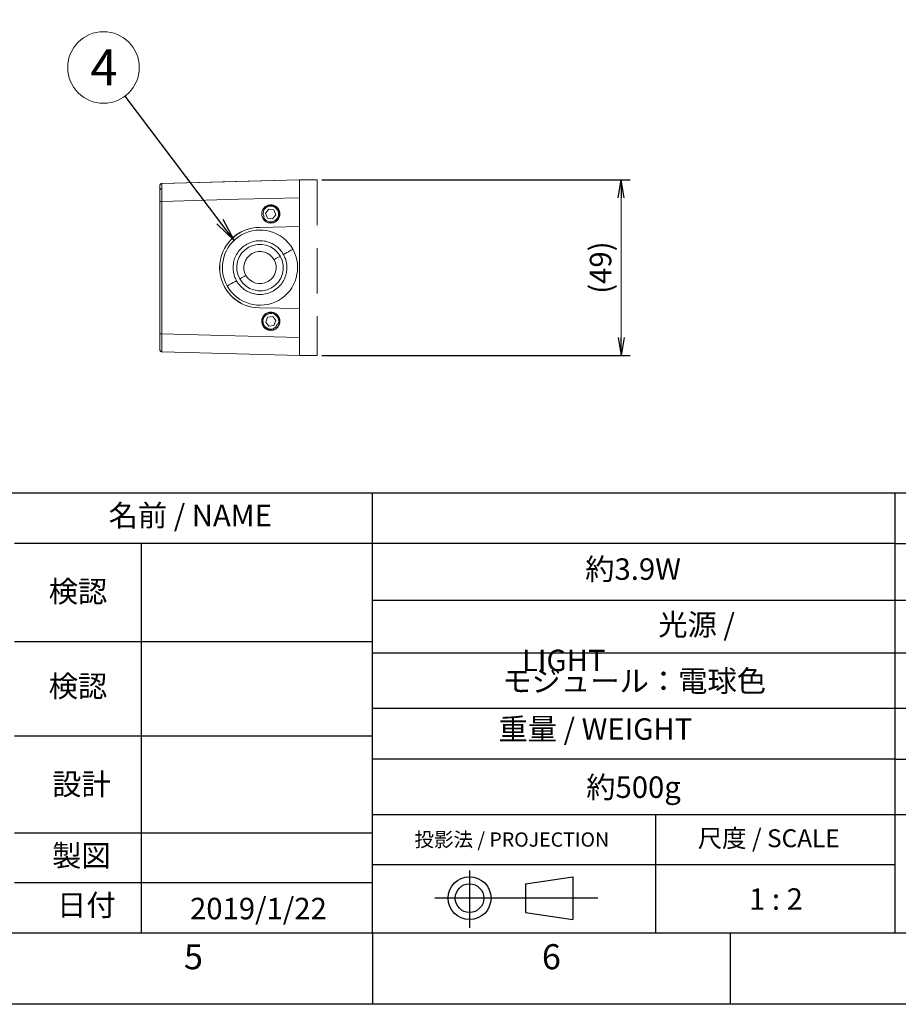
# Model space of a CAD drawing. Extents: x 18 to 854, y 7 to 304.
# Drawn here: x 645 to 768, y 7 to 145 of the extents above; entities that cross this region are included whole.
import ezdxf

# ---------------------------------------------------------------- set-up
doc = ezdxf.new("R2010")
doc.units = 0
doc.linetypes.add('HIDDEN', pattern=[9.525, 6.35, -3.175])
doc.layers.get('0').update_dxf_attribs({"linetype": 'CONTINUOUS'})
doc.layers.get('DEFPOINTS').update_dxf_attribs({"linetype": 'CONTINUOUS'})
for name, color, linetype in [('1', 7, 'CONTINUOUS'), ('997-図枠_文字', 7, 'CONTINUOUS'), ('998-図枠', 7, 'CONTINUOUS'), ('999-OFF', 7, 'CONTINUOUS')]:
    doc.layers.add(name, color=color, linetype=linetype)
doc.styles.add('SLDTEXTSTYLE0', font='TXT', dxfattribs={"width": 0.75, "bigfont": 'bigfont'})
doc.styles.get("Standard").update_dxf_attribs({"font": 'msgothic.ttc'})
doc.styles.add('ＭＳ_Ｐゴシック', font='msgothic.ttc', dxfattribs={"bigfont": 'ＭＳ Ｐゴシック'})
doc.dimstyles.new('ISO-2', dxfattribs={"dimtxt": 2.5, "dimasz": 2.5, "dimexe": 1.25, "dimexo": 0.625, "dimtad": 1, "dimdec": 1, "dimdsep": 46, "dimtxsty": 'STANDARD', "dimblk": 'OPEN', "dimcen": 2.5, "dimadec": 0, "dimazin": 0, "dimtfac": 1, "dimtmove": 0, "dimatfit": 3, "dimldrblk": 'OPEN', "dimfxl": 1, "dimarcsym": 0})
doc.dimstyles.new('ISO-25', dxfattribs={"dimtxt": 2.5, "dimasz": 2.5, "dimexe": 1.25, "dimexo": 0.625, "dimtad": 1, "dimdsep": 46, "dimtxsty": 'STANDARD', "dimcen": 2.5, "dimadec": 0, "dimazin": 0, "dimtfac": 1, "dimtmove": 0, "dimatfit": 3, "dimfxl": 1, "dimarcsym": 0})

# ---------------------------------------------------------------- blocks, each defined once
blk = doc.blocks.new('_OPEN')
at = {"color": 0, "linetype": 'ByBlock'}
for p, q in [((-1, 0.166667), (0, 0)), ((-1, -0.166667), (0, 0)), ((0, 0), (-1, 0))]:
    blk.add_line(p, q, dxfattribs=at)
blk = doc.blocks.new('*D154')
at = {"color": 0, "linetype": 'Continuous', "lineweight": -2}
for p, q in [((687.34, 122.28), (730.41, 122.28)), ((687.34, 97.75), (730.41, 97.75))]:
    blk.add_line(p, q, dxfattribs=at)
at = {"color": 0, "linetype": 'Continuous', "lineweight": 9}
blk.add_line((729.16, 119.78), (729.16, 100.25), dxfattribs=at)
at = {"layer": 'DEFPOINTS', "color": 0}
for p in [(686.72, 122.28), (686.72, 97.75), (729.16, 97.75)]:
    blk.add_point(p, dxfattribs=at)
at = {"color": 0, "lineweight": 9, "xscale": 2.5, "yscale": 2.5, "zscale": 2.5}
for p, rotation in [((729.16, 122.28), 90), ((729.16, 97.75), 270)]:
    blk.add_blockref('_OPEN', p, dxfattribs=dict(at, rotation=rotation))
at = {"color": 0, "linetype": 'Continuous', "lineweight": 9, "insert": (726.68, 110.02), "char_height": 3, "attachment_point": 5, "rotation": 90}
blk.add_mtext('(49)', dxfattribs=at)

msp = doc.modelspace()

# ---------------------------------------------------------------- linework, layer by layer
at = {"color": 7, "linetype": 'Continuous', "lineweight": 15}
for p, q in [((684.22, 122.281), (665.012, 121.776)), ((684.22, 119.782), (684.22, 115.74)), ((664.72, 100.759), (664.72, 119.276)), ((665.012, 100.759), (665.012, 119.276)), ((679.796, 118.533), (679.788, 118.555)), ((684.239, 119.268), (684.22, 119.506)), ((684.22, 119.018), (684.239, 119.018)), ((684.239, 119.018), (684.239, 119.268)), ((684.239, 119.018), (684.239, 115.768)), ((679.188, 117.101), (679.049, 117.045)), ((679.29, 117.143), (679.188, 117.101)), ((679.493, 117.614), (679.938, 118.182)), ((679.764, 116.945), (679.493, 117.614)), ((680.478, 116.844), (679.764, 116.945)), ((679.938, 118.182), (680.653, 118.082)), ((680.923, 117.412), (680.478, 116.844)), ((680.653, 118.082), (680.923, 117.412)), ((681.428, 117.661), (681.429, 117.783)), ((684.22, 115.74), (678.685, 115.643)), ((678.71, 115.643), (678.685, 115.643)), ((684.22, 115.739), (678.71, 115.643)), ((680.62, 116.493), (680.676, 116.354)), ((684.22, 115.705), (684.22, 104.331)), ((684.239, 115.711), (684.239, 104.325)), ((678.685, 104.393), (684.22, 104.296)), ((678.685, 104.393), (678.71, 104.393)), ((678.71, 104.393), (684.22, 104.297)), ((679.775, 103.086), (680.49, 103.187)), ((680.49, 103.187), (680.934, 102.619)), ((680.631, 103.538), (680.688, 103.677)), ((684.22, 104.296), (684.22, 100.254)), ((684.239, 104.268), (684.239, 101.018)), ((679.505, 102.417), (679.775, 103.086)), ((679.95, 101.849), (679.505, 102.417)), ((680.664, 101.949), (679.95, 101.849)), ((680.934, 102.619), (680.664, 101.949)), ((681.138, 102.147), (681.24, 102.106)), ((681.24, 102.106), (681.379, 102.05)), ((679.808, 101.498), (679.799, 101.476)), ((684.239, 101.018), (684.22, 101.018)), ((684.22, 100.53), (684.239, 100.768)), ((684.239, 100.768), (684.239, 101.018)), ((665.012, 98.26), (684.22, 97.755))]:
    msp.add_line(p, q, dxfattribs=at)
at = {"color": 0, "linetype": 'HIDDEN', "lineweight": 15}
for p, q in [((684.22, 122.281), (686.72, 122.281)), ((684.22, 97.755), (686.72, 97.755))]:
    msp.add_line(p, q, dxfattribs=at)
at = {"color": 0, "linetype": 'HIDDEN', "lineweight": 9}
msp.add_line((686.72, 122.281), (686.72, 97.755), dxfattribs=at)
at = {"color": 8, "linetype": 'Continuous', "lineweight": 15}
for p, q in [((684.22, 119.268), (684.239, 119.268)), ((684.22, 100.768), (684.239, 100.768))]:
    msp.add_line(p, q, dxfattribs=at)
at = {"color": 7}
for p, q in [((694.425, 63.532), (844.425, 63.532)), ((694.425, 56.216), (844.425, 56.216)), ((694.425, 48.457), (844.425, 48.457))]:
    msp.add_line(p, q, dxfattribs=at)
at = {"color": 7, "linetype": 'Continuous', "lineweight": 15, "flags": 128}
for points in [[(684.22, 122.281), (673.463, 121.998), (665.012, 121.776)], [(665.012, 119.276), (675.768, 119.56), (684.22, 119.782)], [(681.546, 111.606), (681.512, 111.587), (681.418, 111.534), (681.276, 111.455), (681.109, 111.361), (680.942, 111.268), (680.801, 111.189), (680.706, 111.136), (680.673, 111.117)], [(683.291, 112.583), (683.245, 112.557), (683.157, 112.508), (683.029, 112.436), (682.866, 112.345), (682.674, 112.237), (682.459, 112.117), (682.228, 111.987), (681.988, 111.854)], [(675.874, 108.43), (675.907, 108.449), (676.002, 108.502), (676.143, 108.581), (676.31, 108.674), (676.477, 108.768), (676.619, 108.847), (676.713, 108.9), (676.746, 108.919)], [(674.129, 107.453), (674.175, 107.479), (674.263, 107.528), (674.39, 107.6), (674.553, 107.691), (674.745, 107.798), (674.961, 107.919), (675.192, 108.048), (675.431, 108.182)], [(684.22, 100.254), (673.463, 100.537), (665.012, 100.759)]]:
    msp.add_lwpolyline(points, dxfattribs=at)
at = {"color": 7, "linetype": 'Continuous', "lineweight": 15}
for centre, radius, start, end in [((680.208, 117.513), 1.1, 111.97901, 144.70923), ((680.208, 117.513), 1.1, 291.97901, 111.97901), ((680.208, 117.513), 1.25, 201.97901, 291.97901), ((680.208, 117.513), 1.1, 201.97901, 291.97901), ((678.686, 110.018), 5.625, 90.01597, 269.98403), ((678.711, 110.018), 5.625, 90.01597, 269.98403), ((678.71, 110.018), 5.25, 29.24325, 209.24325), ((678.71, 110.018), 3.25, 29.24325, 209.24325), ((678.71, 110.018), 5.25, 209.24325, 29.24325), ((678.71, 110.018), 3.25, 209.24325, 29.24325), ((678.71, 110.018), 2.25, 29.24325, 209.24325), ((678.71, 110.018), 2.25, 209.24325, 29.24325), ((680.22, 102.518), 1.1, 68.02099, 248.02099), ((680.22, 102.518), 1.1, 338.02099, 68.02099), ((680.22, 102.518), 1.25, 338.02099, 68.02099), ((680.22, 102.518), 1.1, 248.02099, 280.75121)]:
    msp.add_arc(centre, radius, start, end, dxfattribs=at)
for points, knots in [([(664.72, 121.476), (664.724, 121.514), (664.733, 121.592), (664.8, 121.69), (664.896, 121.759), (664.973, 121.77), (665.012, 121.776)], [0, 0, 0, 0, 0.24999971, 0.50000081, 0.75001176, 1, 1, 1, 1]), ([(664.72, 120.832), (664.72, 120.938), (664.72, 121.15), (664.72, 121.409), (664.72, 121.45), (664.72, 121.476)], [0, 0, 0, 0, 0.2814372, 0.5606856, 1, 1, 1, 1]), ([(665.012, 121.776), (665.011, 121.766), (665.01, 121.746), (665.009, 121.589), (665.009, 121.361), (665.009, 121.149), (665.009, 121.044)], [0, 0, 0, 0, 0.2603332, 0.5137735, 0.7603271, 1, 1, 1, 1]), ([(684.22, 122.281), (684.22, 122.272), (684.22, 122.254), (684.22, 122.104), (684.22, 121.875), (684.22, 121.56), (684.22, 121.18), (684.22, 120.744), (684.22, 120.272), (684.22, 119.945), (684.22, 119.782)], [0, 0, 0, 0, 0.1248064, 0.2498953, 0.3749326, 0.4999985, 0.6249291, 0.7501014, 0.875124, 1, 1, 1, 1]), ([(664.72, 120.832), (664.725, 120.861), (664.735, 120.922), (664.813, 120.992), (664.91, 121.034), (664.976, 121.041), (665.009, 121.044)], [0, 0, 0, 0, 0.2707282, 0.5622318, 0.7892341, 1, 1, 1, 1]), ([(664.72, 119.276), (664.72, 119.438), (664.72, 119.76), (664.72, 120.313), (664.72, 120.635), (664.72, 120.832)], [0, 0, 0, 0, 0.2814376, 0.56068524, 1, 1, 1, 1]), ([(665.009, 121.044), (665.009, 120.927), (665.009, 120.689), (665.009, 120.259), (665.01, 119.783), (665.011, 119.447), (665.012, 119.276)], [0, 0, 0, 0, 0.2396958, 0.4862564, 0.7396887, 1, 1, 1, 1]), ([(664.72, 119.276), (664.724, 119.276), (664.733, 119.276), (664.8, 119.276), (664.896, 119.276), (664.973, 119.276), (665.012, 119.276)], [0, 0, 0, 0, 0.2499999, 0.4999995, 0.7499962, 1, 1, 1, 1]), ([(680.22, 118.793), (680.099, 118.783), (679.826, 118.76), (679.467, 118.573), (679.177, 118.285), (678.99, 117.932), (678.921, 117.518), (678.99, 117.104), (679.177, 116.751), (679.467, 116.463), (679.826, 116.276), (680.099, 116.253), (680.22, 116.243)], [0, 0, 0, 0, 0.0904279, 0.2048037, 0.2952153, 0.394915, 0.5, 0.605085, 0.7047846, 0.7951963, 0.9095721, 1, 1, 1, 1]), ([(679.049, 117.045), (679.005, 117.204), (678.918, 117.522), (679.03, 118.016), (679.309, 118.428), (679.728, 118.703), (680.22, 118.796), (680.707, 118.693), (681.131, 118.415), (681.289, 118.126), (681.367, 117.981)], [0, 0, 0, 0, 0.1249998, 0.2499997, 0.3749998, 0.4999988, 0.6249986, 0.7499988, 0.875, 1, 1, 1, 1]), ([(679.31, 118.149), (679.375, 118.233), (679.504, 118.403), (679.693, 118.504), (679.788, 118.555)], [0, 0, 0, 0, 0.4974187, 1, 1, 1, 1]), ([(679.788, 118.555), (679.93, 118.599), (680.216, 118.689), (680.673, 118.601), (681.066, 118.355), (681.338, 117.968), (681.442, 117.5), (681.357, 117.025), (681.098, 116.601), (680.817, 116.437), (680.676, 116.354)], [0, 0, 0, 0, 0.11916913, 0.24000505, 0.36250518, 0.48667277, 0.6125057, 0.74000451, 0.86916829, 1, 1, 1, 1]), ([(680.22, 116.243), (680.34, 116.253), (680.613, 116.276), (680.973, 116.463), (681.262, 116.751), (681.449, 117.104), (681.518, 117.518), (681.449, 117.932), (681.262, 118.285), (680.973, 118.573), (680.613, 118.76), (680.34, 118.783), (680.22, 118.793)], [0, 0, 0, 0, 0.0904263, 0.2048024, 0.2952157, 0.3949147, 0.5, 0.6050853, 0.7047844, 0.7951976, 0.9095737, 1, 1, 1, 1]), ([(679.29, 117.143), (679.255, 117.223), (679.184, 117.384), (679.16, 117.648), (679.196, 117.912), (679.272, 118.07), (679.31, 118.149)], [0, 0, 0, 0, 0.2498242, 0.5000129, 0.7502527, 1, 1, 1, 1]), ([(681.367, 117.981), (681.411, 117.822), (681.499, 117.504), (681.385, 117.013), (681.11, 116.59), (680.821, 116.433), (680.676, 116.354)], [0, 0, 0, 0, 0.2499993, 0.4999991, 0.7499992, 1, 1, 1, 1]), ([(675.431, 108.182), (675.355, 108.331), (675.194, 108.648), (675.028, 109.194), (674.936, 109.828), (674.964, 110.544), (675.15, 111.312), (675.527, 112.08), (676.104, 112.778), (676.855, 113.331), (677.719, 113.682), (678.615, 113.809), (679.467, 113.729), (680.219, 113.486), (680.844, 113.136), (681.337, 112.726), (681.716, 112.299), (681.901, 111.996), (681.988, 111.854)], [0, 0, 0, 0, 0.0424238, 0.0904207, 0.1445034, 0.2049697, 0.2717345, 0.3441509, 0.4208944, 0.5000001, 0.5791056, 0.6558493, 0.7282657, 0.7950305, 0.8554967, 0.9095793, 0.9575764, 1, 1, 1, 1]), ([(681.988, 111.854), (682.064, 111.705), (682.226, 111.388), (682.391, 110.842), (682.483, 110.207), (682.455, 109.491), (682.269, 108.724), (681.892, 107.956), (681.315, 107.258), (680.564, 106.705), (679.701, 106.354), (678.804, 106.227), (677.952, 106.307), (677.201, 106.549), (676.576, 106.9), (676.083, 107.31), (675.704, 107.737), (675.518, 108.04), (675.431, 108.182)], [0, 0, 0, 0, 0.0424237, 0.0904209, 0.1445035, 0.2049698, 0.2717346, 0.3441509, 0.4208948, 0.5, 0.5791054, 0.6558491, 0.7282655, 0.7950302, 0.8554964, 0.909579, 0.9575761, 1, 1, 1, 1]), ([(680.22, 103.793), (680.099, 103.783), (679.826, 103.76), (679.467, 103.573), (679.177, 103.285), (678.99, 102.932), (678.921, 102.518), (678.99, 102.104), (679.177, 101.751), (679.467, 101.463), (679.826, 101.276), (680.099, 101.253), (680.22, 101.243)], [0, 0, 0, 0, 0.0904279, 0.2048037, 0.2952154, 0.394915, 0.5, 0.605085, 0.7047847, 0.7951963, 0.9095721, 1, 1, 1, 1]), ([(679.799, 101.476), (679.666, 101.543), (679.397, 101.677), (679.129, 102.058), (679.018, 102.508), (679.091, 102.975), (679.34, 103.384), (679.731, 103.667), (680.212, 103.792), (680.528, 103.716), (680.688, 103.677)], [0, 0, 0, 0, 0.1191689, 0.2400045, 0.3625061, 0.4866736, 0.6125056, 0.740005, 0.8691689, 1, 1, 1, 1]), ([(679.061, 102.986), (679.139, 103.131), (679.297, 103.42), (679.72, 103.695), (680.211, 103.809), (680.529, 103.721), (680.688, 103.677)], [0, 0, 0, 0, 0.2500001, 0.4999995, 0.7500002, 1, 1, 1, 1]), ([(680.22, 101.243), (680.34, 101.253), (680.613, 101.276), (680.973, 101.463), (681.262, 101.751), (681.449, 102.104), (681.518, 102.518), (681.449, 102.932), (681.262, 103.285), (680.973, 103.573), (680.613, 103.76), (680.34, 103.783), (680.22, 103.793)], [0, 0, 0, 0, 0.0904263, 0.2048024, 0.2952156, 0.3949147, 0.5, 0.6050853, 0.7047843, 0.7951976, 0.9095737, 1, 1, 1, 1]), ([(681.379, 102.05), (681.3, 101.905), (681.143, 101.616), (680.719, 101.338), (680.232, 101.235), (679.74, 101.329), (679.321, 101.603), (679.042, 102.015), (678.929, 102.51), (679.017, 102.827), (679.061, 102.986)], [0, 0, 0, 0, 0.1249999, 0.2499995, 0.3749996, 0.4999994, 0.6249999, 0.75, 0.875, 1, 1, 1, 1]), ([(681.138, 102.147), (681.108, 102.065), (681.047, 101.9), (680.881, 101.693), (680.672, 101.529), (680.507, 101.468), (680.425, 101.437)], [0, 0, 0, 0, 0.2498239, 0.5000112, 0.7502511, 1, 1, 1, 1]), ([(665.012, 100.759), (664.973, 100.759), (664.896, 100.759), (664.8, 100.759), (664.733, 100.759), (664.724, 100.759), (664.72, 100.759)], [0, 0, 0, 0, 0.2500038, 0.5000005, 0.7500001, 1, 1, 1, 1]), ([(664.72, 98.56), (664.72, 98.579), (664.72, 98.616), (664.72, 98.906), (664.72, 99.36), (664.72, 99.995), (664.72, 100.503), (664.72, 100.759)], [0, 0, 0, 0, 0.1896351, 0.3749584, 0.5592922, 0.7772021, 1, 1, 1, 1]), ([(665.012, 100.759), (665.011, 100.589), (665.01, 100.253), (665.009, 99.776), (665.009, 99.349), (665.009, 98.982), (665.009, 98.677), (665.009, 98.446), (665.01, 98.29), (665.011, 98.27), (665.012, 98.26)], [0, 0, 0, 0, 0.1301433, 0.2568556, 0.3801403, 0.5000002, 0.6198654, 0.7431524, 0.8698624, 1, 1, 1, 1]), ([(680.425, 101.437), (680.32, 101.421), (680.109, 101.389), (679.903, 101.447), (679.799, 101.476)], [0, 0, 0, 0, 0.4974175, 1, 1, 1, 1]), ([(684.22, 100.254), (684.22, 100.091), (684.22, 99.763), (684.22, 99.292), (684.22, 98.856), (684.22, 98.476), (684.22, 98.161), (684.22, 97.932), (684.22, 97.782), (684.22, 97.764), (684.22, 97.755)], [0, 0, 0, 0, 0.1248076, 0.2498966, 0.3749339, 0.4999999, 0.6249296, 0.7501021, 0.8751246, 1, 1, 1, 1]), ([(664.72, 98.56), (664.724, 98.521), (664.733, 98.444), (664.8, 98.346), (664.896, 98.276), (664.973, 98.266), (665.012, 98.26)], [0, 0, 0, 0, 0.2499978, 0.4999973, 0.749995, 1, 1, 1, 1])]:
    msp.add_open_spline(points, degree=3, knots=knots, dxfattribs=at)
at = {"layer": '1', "color": 0, "lineweight": 9}
msp.add_circle((656.844, 137.976), 5, dxfattribs=at)
at = {"layer": '997-図枠_文字', "color": 7, "linetype": 'Continuous'}
for p, q in [((707.988, 25.787), (707.988, 17.787)), ((715.812, 23.915), (722.419, 24.918)), ((722.419, 24.918), (722.419, 18.918)), ((715.812, 23.915), (715.812, 19.915)), ((725.932, 21.915), (703.152, 21.915)), ((715.812, 19.915), (722.419, 18.918))]:
    msp.add_line(p, q, dxfattribs=at)
for radius in [3, 2]:
    msp.add_circle((707.988, 21.915), radius, dxfattribs=at)
at = {"layer": '998-図枠', "color": 7}
for p, q in [((844.425, 78.506), (444.425, 78.506)), ((694.425, 17.087), (694.425, 78.506)), ((767.462, 17.087), (767.462, 78.506)), ((694.425, 71.477), (644.425, 71.477)), ((767.462, 71.477), (694.425, 71.477)), ((767.462, 71.477), (844.425, 71.477)), ((644.425, 57.801), (694.425, 57.801)), ((694.425, 44.568), (644.425, 44.568)), ((767.462, 41.328), (694.425, 41.328)), ((767.462, 41.328), (844.425, 41.328)), ((844.425, 33.569), (694.425, 33.569)), ((734.017, 17.087), (734.01, 33.569)), ((644.425, 31.034), (694.425, 31.034)), ((767.462, 26.553), (694.425, 26.553)), ((694.425, 24.043), (644.425, 24.043)), ((444.425, 17.087), (844.425, 17.087))]:
    msp.add_line(p, q, dxfattribs=at)
at = {"layer": '998-図枠', "color": 7, "linetype": 'Continuous'}
for p, q in [((662.103, 71.477), (662.103, 17.087)), ((694.425, 17.087), (694.425, 7.087)), ((744.424, 17.087), (744.424, 7.087))]:
    msp.add_line(p, q, dxfattribs=at)
at = {"layer": '999-OFF', "color": 7}
msp.add_lwpolyline([(434.425, 7.087), (434.425, 304.087), (854.425, 304.087), (854.425, 7.087)], close=True, dxfattribs=at)

# ---------------------------------------------------------------- texts
at = {"layer": '1', "lineweight": 9, "style": 'ＭＳ_Ｐゴシック'}
msp.add_text('4', height=5, dxfattribs=at).set_placement((655.018, 135.493))
at = {"layer": '997-図枠_文字', "color": 7, "linetype": 'Continuous', "attachment_point": 1}
for s, insert, char_height in [('名前 / NAME', (657.556, 76.882), 3), ('検認', (649.193, 66.272), 3), ('検認', (649.185, 53.038), 3), ('設計', (649.664, 39.332), 3), ('尺度 / SCALE', (739.871, 31.537), 2.5), ('投影法 / PROJECTION', (700.292, 31.11), 2), ('製図', (649.662, 29.359), 3), ('日付', (650.354, 22.454), 3)]:
    msp.add_mtext(s, dxfattribs=dict(at, insert=insert, char_height=char_height))
at = {"layer": '997-図枠_文字', "color": 7, "linetype": 'Continuous', "char_height": 3}
for s, insert, width, attachment_point in [('{約3.9W}', (730.833, 69.395), 73.2577, 2), ('\\pi6.34839,l0;光源 / LIGHT', (715.312, 61.635), 37.62379, 1), ('{モジュール：電球色}', (730.998, 53.757), 72.61423, 2), ('{\\fMS PGothic|b0|i0|c0|p0;\\W8.14685;  }重量 / WEIGHT', (697.092, 47.046), 72.17168, 1), ('{\\pxqc;約500g}', (730.898, 37.422), 71.04617, 5), ('{\\pxqc;2019/1/22}', (678.493, 20.466), 31.48042, 5), ('{\\pxqc;1 : 2}', (750.805, 21.793), 32.84561, 5)]:
    msp.add_mtext(s, dxfattribs=dict(at, insert=insert, width=width, attachment_point=attachment_point))
at = {"layer": '998-図枠', "color": 7, "linetype": 'Continuous', "char_height": 3.5, "attachment_point": 2, "style": 'SLDTEXTSTYLE0'}
for s, insert in [('5', (669.414, 15.486)), ('6', (719.422, 15.486))]:
    msp.add_mtext(s, dxfattribs=dict(at, insert=insert))

# ---------------------------------------------------------------- dimensions: what is measured, and where the dimension line sits
at = {"color": 0, "linetype": 'Continuous', "lineweight": 9}
dim = msp.add_linear_dim(base=(729.159, 97.755), p1=(686.72, 122.281), p2=(686.72, 97.755), angle=90, text='(<>)', dimstyle='ISO-2', override={"dimtxt": 3, "dimdec": 0, "dimlfac": 2, "dimtmove": 2, "dimlwd": 9}, dxfattribs=at)
dim.commit()
dim.dimension.update_dxf_attribs({"geometry": '*D154', "text_midpoint": (726.676, 110.018)})

# ---------------------------------------------------------------- leaders
at = {"layer": '1', "color": 0, "lineweight": 9}
msp.add_leader([(675.083, 113.814), (659.857, 133.985)], dimstyle='ISO-25', override={"dimtxt": 3.5, "dimasz": 3.302, "dimexe": 1, "dimexo": 1, "dimgap": 1.524, "dimtih": 1, "dimtoh": 1, "dimzin": 0, "dimldrblk": 'OPEN', "dimtzin": 0}, dxfattribs=at)

doc.saveas('drawing.dxf')
